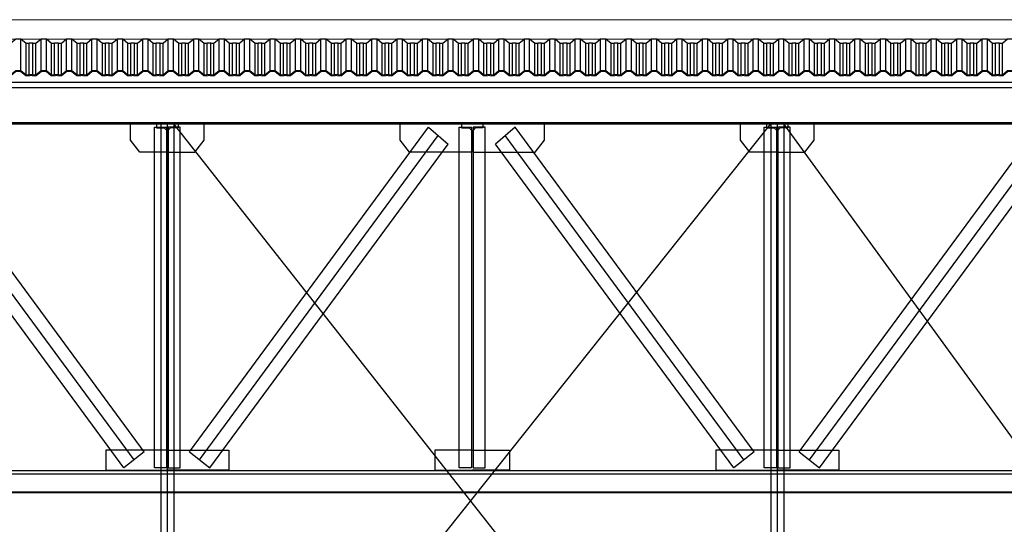
# Model space of a CAD drawing. Units: inches. Extents: x 42674 to 44054, y 8132 to 8322.
# Drawn here: x 43462 to 43469, y 8171 to 8175 of the extents above; entities that cross this region are included whole.
import ezdxf

# ---------------------------------------------------------------- set-up
doc = ezdxf.new("R2010")
doc.units = ezdxf.units.IN
doc.header["$LTSCALE"] = 0.1
doc.header["$MEASUREMENT"] = 0
doc.linetypes.add('CONTINUO', pattern=[0])
for name, color, linetype in [('A-TELHA-1', 1, 'Continuous'), ('G', 3, 'Continuous'), ('LINHA02', 1, 'Continuous'), ('PASSARELA METALICA', 2, 'Continuous')]:
    doc.layers.add(name, color=color, linetype=linetype)
doc.layers.add('A-TELHA-3', color=3, linetype='Continuous', lineweight=0)

msp = doc.modelspace()

# ---------------------------------------------------------------- linework, layer by layer
at = {"layer": 'A-TELHA-1'}
for p, q in [((43461.8032, 8174.7525), (43461.8032, 8174.9947)), ((43461.8432, 8174.7189), (43461.8432, 8174.961)), ((43461.8663, 8174.7214), (43461.8663, 8174.9635)), ((43461.8954, 8174.7214), (43461.8954, 8174.9635)), ((43461.9185, 8174.7189), (43461.9185, 8174.961)), ((43461.9585, 8174.7525), (43461.9585, 8174.9947)), ((43461.9992, 8174.7525), (43461.9992, 8174.9947)), ((43462.0392, 8174.7189), (43462.0392, 8174.961)), ((43462.0623, 8174.7214), (43462.0623, 8174.9635)), ((43462.0914, 8174.7214), (43462.0914, 8174.9635)), ((43462.1145, 8174.7189), (43462.1145, 8174.961)), ((43462.1545, 8174.7525), (43462.1545, 8174.9947)), ((43462.1952, 8174.7525), (43462.1952, 8174.9947)), ((43462.2352, 8174.7189), (43462.2352, 8174.961)), ((43462.2583, 8174.7214), (43462.2583, 8174.9635)), ((43462.2874, 8174.7214), (43462.2874, 8174.9635)), ((43462.3105, 8174.7189), (43462.3105, 8174.961)), ((43462.3505, 8174.7525), (43462.3505, 8174.9947)), ((43462.3912, 8174.7525), (43462.3912, 8174.9947)), ((43462.4312, 8174.7189), (43462.4312, 8174.961)), ((43462.4543, 8174.7214), (43462.4543, 8174.9635)), ((43462.4834, 8174.7214), (43462.4834, 8174.9635)), ((43462.5065, 8174.7189), (43462.5065, 8174.961)), ((43462.5465, 8174.7525), (43462.5465, 8174.9947)), ((43462.5872, 8174.7525), (43462.5872, 8174.9947)), ((43462.6272, 8174.7189), (43462.6272, 8174.961)), ((43462.6503, 8174.7214), (43462.6503, 8174.9635)), ((43462.6794, 8174.7214), (43462.6794, 8174.9635)), ((43462.7025, 8174.7189), (43462.7025, 8174.961)), ((43462.7425, 8174.7525), (43462.7425, 8174.9947)), ((43462.7832, 8174.7525), (43462.7832, 8174.9947)), ((43462.8232, 8174.7189), (43462.8232, 8174.961)), ((43462.8463, 8174.7214), (43462.8463, 8174.9635)), ((43462.8754, 8174.7214), (43462.8754, 8174.9635)), ((43462.8985, 8174.7189), (43462.8985, 8174.961)), ((43462.9385, 8174.7525), (43462.9385, 8174.9947)), ((43462.9792, 8174.7525), (43462.9792, 8174.9947)), ((43463.0192, 8174.7189), (43463.0192, 8174.961)), ((43463.0423, 8174.7214), (43463.0423, 8174.9635)), ((43463.0714, 8174.7214), (43463.0714, 8174.9635)), ((43463.0945, 8174.7189), (43463.0945, 8174.961)), ((43463.1345, 8174.7525), (43463.1345, 8174.9947)), ((43463.1752, 8174.7525), (43463.1752, 8174.9947)), ((43463.2152, 8174.7189), (43463.2152, 8174.961)), ((43463.2383, 8174.7214), (43463.2383, 8174.9635)), ((43463.2674, 8174.7214), (43463.2674, 8174.9635)), ((43463.2905, 8174.7189), (43463.2905, 8174.961)), ((43463.2905, 8174.7189), (43463.2905, 8174.961)), ((43463.3305, 8174.7525), (43463.3305, 8174.9947)), ((43463.3712, 8174.7525), (43463.3712, 8174.9947)), ((43463.4112, 8174.7189), (43463.4112, 8174.961)), ((43463.4343, 8174.7214), (43463.4343, 8174.9635)), ((43463.4634, 8174.7214), (43463.4634, 8174.9635)), ((43463.4865, 8174.7189), (43463.4865, 8174.961)), ((43463.5265, 8174.7525), (43463.5265, 8174.9947)), ((43463.5672, 8174.7525), (43463.5672, 8174.9947)), ((43463.6072, 8174.7189), (43463.6072, 8174.961)), ((43463.6303, 8174.7214), (43463.6303, 8174.9635)), ((43463.6594, 8174.7214), (43463.6594, 8174.9635)), ((43463.6825, 8174.7189), (43463.6825, 8174.961)), ((43463.7225, 8174.7525), (43463.7225, 8174.9947)), ((43463.7632, 8174.7525), (43463.7632, 8174.9947)), ((43463.8032, 8174.7189), (43463.8032, 8174.961)), ((43463.8263, 8174.7214), (43463.8263, 8174.9635)), ((43463.8554, 8174.7214), (43463.8554, 8174.9635)), ((43463.8785, 8174.7189), (43463.8785, 8174.961)), ((43463.8785, 8174.7189), (43463.8785, 8174.961)), ((43463.9185, 8174.7525), (43463.9185, 8174.9947)), ((43463.9592, 8174.7525), (43463.9592, 8174.9947)), ((43463.9992, 8174.7189), (43463.9992, 8174.961)), ((43464.0223, 8174.7214), (43464.0223, 8174.9635)), ((43464.0514, 8174.7214), (43464.0514, 8174.9635)), ((43464.0745, 8174.7189), (43464.0745, 8174.961)), ((43464.1145, 8174.7525), (43464.1145, 8174.9947)), ((43464.1552, 8174.7525), (43464.1552, 8174.9947)), ((43464.1952, 8174.7189), (43464.1952, 8174.961)), ((43464.2183, 8174.7214), (43464.2183, 8174.9635)), ((43464.2474, 8174.7214), (43464.2474, 8174.9635)), ((43464.2705, 8174.7189), (43464.2705, 8174.961)), ((43464.3105, 8174.7525), (43464.3105, 8174.9947)), ((43464.3512, 8174.7525), (43464.3512, 8174.9947)), ((43464.3912, 8174.7189), (43464.3912, 8174.961)), ((43464.4143, 8174.7214), (43464.4143, 8174.9635)), ((43464.4434, 8174.7214), (43464.4434, 8174.9635)), ((43464.4665, 8174.7189), (43464.4665, 8174.961)), ((43464.5065, 8174.7525), (43464.5065, 8174.9947)), ((43464.5472, 8174.7525), (43464.5472, 8174.9947)), ((43464.5872, 8174.7189), (43464.5872, 8174.961)), ((43464.6103, 8174.7214), (43464.6103, 8174.9635)), ((43464.6394, 8174.7214), (43464.6394, 8174.9635)), ((43464.6625, 8174.7189), (43464.6625, 8174.961)), ((43464.7025, 8174.7525), (43464.7025, 8174.9947)), ((43464.7432, 8174.7525), (43464.7432, 8174.9947)), ((43464.7832, 8174.7189), (43464.7832, 8174.961)), ((43464.8063, 8174.7214), (43464.8063, 8174.9635)), ((43464.8354, 8174.7214), (43464.8354, 8174.9635)), ((43464.8585, 8174.7189), (43464.8585, 8174.961)), ((43464.8985, 8174.7525), (43464.8985, 8174.9947)), ((43464.9392, 8174.7525), (43464.9392, 8174.9947)), ((43464.9792, 8174.7189), (43464.9792, 8174.961)), ((43465.0023, 8174.7214), (43465.0023, 8174.9635)), ((43465.0314, 8174.7214), (43465.0314, 8174.9635)), ((43465.0545, 8174.7189), (43465.0545, 8174.961)), ((43465.0945, 8174.7525), (43465.0945, 8174.9947)), ((43465.1352, 8174.7525), (43465.1352, 8174.9947)), ((43465.1752, 8174.7189), (43465.1752, 8174.961)), ((43465.1983, 8174.7214), (43465.1983, 8174.9635)), ((43465.2274, 8174.7214), (43465.2274, 8174.9635)), ((43465.2505, 8174.7189), (43465.2505, 8174.961)), ((43465.2905, 8174.7525), (43465.2905, 8174.9947)), ((43465.3312, 8174.7525), (43465.3312, 8174.9947)), ((43465.3712, 8174.7189), (43465.3712, 8174.961)), ((43465.3943, 8174.7214), (43465.3943, 8174.9635)), ((43465.4234, 8174.7214), (43465.4234, 8174.9635)), ((43465.4465, 8174.7189), (43465.4465, 8174.961)), ((43465.4465, 8174.7189), (43465.4465, 8174.961)), ((43465.4865, 8174.7525), (43465.4865, 8174.9947)), ((43465.5272, 8174.7525), (43465.5272, 8174.9947)), ((43465.5672, 8174.7189), (43465.5672, 8174.961)), ((43465.5903, 8174.7214), (43465.5903, 8174.9635)), ((43465.6194, 8174.7214), (43465.6194, 8174.9635)), ((43465.6425, 8174.7189), (43465.6425, 8174.961)), ((43465.6825, 8174.7525), (43465.6825, 8174.9947)), ((43465.7232, 8174.7525), (43465.7232, 8174.9947)), ((43465.7632, 8174.7189), (43465.7632, 8174.961)), ((43465.7863, 8174.7214), (43465.7863, 8174.9635)), ((43465.8154, 8174.7214), (43465.8154, 8174.9635)), ((43465.8385, 8174.7189), (43465.8385, 8174.961)), ((43465.8385, 8174.7189), (43465.8385, 8174.961)), ((43465.8785, 8174.7525), (43465.8785, 8174.9947)), ((43465.9192, 8174.7525), (43465.9192, 8174.9947)), ((43465.9592, 8174.7189), (43465.9592, 8174.961)), ((43465.9823, 8174.7214), (43465.9823, 8174.9635)), ((43466.0114, 8174.7214), (43466.0114, 8174.9635)), ((43466.0345, 8174.7189), (43466.0345, 8174.961)), ((43466.0745, 8174.7525), (43466.0745, 8174.9947)), ((43466.1152, 8174.7525), (43466.1152, 8174.9947)), ((43466.1552, 8174.7189), (43466.1552, 8174.961)), ((43466.1783, 8174.7214), (43466.1783, 8174.9635)), ((43466.2074, 8174.7214), (43466.2074, 8174.9635)), ((43466.2074, 8174.7214), (43466.2074, 8174.9635)), ((43466.2305, 8174.7189), (43466.2305, 8174.961)), ((43466.2305, 8174.7189), (43466.2305, 8174.961)), ((43466.2305, 8174.7189), (43466.2305, 8174.961)), ((43466.2705, 8174.7525), (43466.2705, 8174.9947)), ((43466.2705, 8174.7525), (43466.2705, 8174.9947)), ((43466.3112, 8174.7525), (43466.3112, 8174.9947)), ((43466.3112, 8174.7525), (43466.3112, 8174.9947)), ((43466.3512, 8174.7189), (43466.3512, 8174.961)), ((43466.3743, 8174.7214), (43466.3743, 8174.9635)), ((43466.4034, 8174.7214), (43466.4034, 8174.9635)), ((43466.4265, 8174.7189), (43466.4265, 8174.961)), ((43466.4265, 8174.7189), (43466.4265, 8174.961)), ((43466.4665, 8174.7525), (43466.4665, 8174.9947)), ((43466.5072, 8174.7525), (43466.5072, 8174.9947)), ((43466.5472, 8174.7189), (43466.5472, 8174.961)), ((43466.5703, 8174.7214), (43466.5703, 8174.961)), ((43466.5994, 8174.7214), (43466.5994, 8174.9635)), ((43466.6225, 8174.7189), (43466.6225, 8174.961)), ((43466.6625, 8174.7525), (43466.6625, 8174.9947)), ((43466.7032, 8174.7525), (43466.7032, 8174.9947)), ((43466.7432, 8174.7189), (43466.7432, 8174.961)), ((43466.7663, 8174.7214), (43466.7663, 8174.9635)), ((43466.7954, 8174.7214), (43466.7954, 8174.9635)), ((43466.8185, 8174.7189), (43466.8185, 8174.961)), ((43466.8585, 8174.7525), (43466.8585, 8174.9947)), ((43466.8992, 8174.7525), (43466.8992, 8174.9947)), ((43466.9392, 8174.7189), (43466.9392, 8174.961)), ((43466.9623, 8174.7214), (43466.9623, 8174.9635)), ((43466.9914, 8174.7214), (43466.9914, 8174.9635)), ((43467.0145, 8174.7189), (43467.0145, 8174.961)), ((43467.0545, 8174.7525), (43467.0545, 8174.9947)), ((43467.0952, 8174.7525), (43467.0952, 8174.9947)), ((43467.1352, 8174.7189), (43467.1352, 8174.961)), ((43467.1583, 8174.7214), (43467.1583, 8174.9635)), ((43467.1874, 8174.7214), (43467.1874, 8174.9635)), ((43467.2105, 8174.7189), (43467.2105, 8174.961)), ((43467.2505, 8174.7525), (43467.2505, 8174.9947)), ((43467.2912, 8174.7525), (43467.2912, 8174.9947)), ((43467.3312, 8174.7189), (43467.3312, 8174.961)), ((43467.3543, 8174.7214), (43467.3543, 8174.9635)), ((43467.3834, 8174.7214), (43467.3834, 8174.9635)), ((43467.4065, 8174.7189), (43467.4065, 8174.961)), ((43467.4465, 8174.7525), (43467.4465, 8174.9947)), ((43467.4872, 8174.7525), (43467.4872, 8174.9947)), ((43467.5272, 8174.7189), (43467.5272, 8174.961)), ((43467.5503, 8174.7214), (43467.5503, 8174.9635)), ((43467.5794, 8174.7214), (43467.5794, 8174.9635)), ((43467.6025, 8174.7189), (43467.6025, 8174.961)), ((43467.6425, 8174.7525), (43467.6425, 8174.9947)), ((43467.6832, 8174.7525), (43467.6832, 8174.9947)), ((43467.7232, 8174.7189), (43467.7232, 8174.961)), ((43467.7463, 8174.7214), (43467.7463, 8174.9635)), ((43467.7754, 8174.7214), (43467.7754, 8174.9635)), ((43467.7985, 8174.7189), (43467.7985, 8174.961)), ((43467.8385, 8174.7525), (43467.8385, 8174.9947)), ((43467.8792, 8174.7525), (43467.8792, 8174.9947)), ((43467.9192, 8174.7189), (43467.9192, 8174.961)), ((43467.9423, 8174.7214), (43467.9423, 8174.9635)), ((43467.9714, 8174.7214), (43467.9714, 8174.9635)), ((43467.9945, 8174.7189), (43467.9945, 8174.961)), ((43467.9945, 8174.7189), (43467.9945, 8174.961)), ((43468.0345, 8174.7525), (43468.0345, 8174.9947)), ((43468.0752, 8174.7525), (43468.0752, 8174.9947)), ((43468.1152, 8174.7189), (43468.1152, 8174.961)), ((43468.1383, 8174.7214), (43468.1383, 8174.9635)), ((43468.1674, 8174.7214), (43468.1674, 8174.9635)), ((43468.1905, 8174.7189), (43468.1905, 8174.961)), ((43468.2305, 8174.7525), (43468.2305, 8174.9947)), ((43468.2712, 8174.7525), (43468.2712, 8174.9947)), ((43468.3112, 8174.7189), (43468.3112, 8174.961)), ((43468.3343, 8174.7214), (43468.3343, 8174.9635)), ((43468.3634, 8174.7214), (43468.3634, 8174.9635)), ((43468.3865, 8174.7189), (43468.3865, 8174.961)), ((43468.4265, 8174.7525), (43468.4265, 8174.9947)), ((43468.4672, 8174.7525), (43468.4672, 8174.9947)), ((43468.5072, 8174.7189), (43468.5072, 8174.961)), ((43468.5303, 8174.7214), (43468.5303, 8174.9635)), ((43468.5594, 8174.7214), (43468.5594, 8174.9635)), ((43468.5825, 8174.7189), (43468.5825, 8174.961)), ((43468.5825, 8174.7189), (43468.5825, 8174.961)), ((43468.6225, 8174.7525), (43468.6225, 8174.9947)), ((43468.6632, 8174.7525), (43468.6632, 8174.9947)), ((43468.7032, 8174.7189), (43468.7032, 8174.961)), ((43468.7263, 8174.7214), (43468.7263, 8174.9635)), ((43468.7554, 8174.7214), (43468.7554, 8174.9635)), ((43468.7785, 8174.7189), (43468.7785, 8174.961)), ((43468.8185, 8174.7525), (43468.8185, 8174.9947)), ((43468.8592, 8174.7525), (43468.8592, 8174.9947)), ((43468.8992, 8174.7189), (43468.8992, 8174.961)), ((43468.9223, 8174.7214), (43468.9223, 8174.9635)), ((43468.9514, 8174.7214), (43468.9514, 8174.9635)), ((43468.9745, 8174.7189), (43468.9745, 8174.961)), ((43469.0145, 8174.7525), (43469.0145, 8174.9947)), ((43469.0552, 8174.7525), (43469.0552, 8174.9947)), ((43469.0952, 8174.7189), (43469.0952, 8174.961)), ((43469.1183, 8174.7214), (43469.1183, 8174.9635)), ((43469.1474, 8174.7214), (43469.1474, 8174.9635)), ((43469.1705, 8174.7189), (43469.1705, 8174.961)), ((43469.2105, 8174.7525), (43469.2105, 8174.9947)), ((43469.2512, 8174.7525), (43469.2512, 8174.9947)), ((43469.2912, 8174.7189), (43469.2912, 8174.961)), ((43469.3143, 8174.7214), (43469.3143, 8174.9635)), ((43469.3434, 8174.7214), (43469.3434, 8174.9635)), ((43469.3665, 8174.7189), (43469.3665, 8174.961))]:
    msp.add_line(p, q, dxfattribs=at)
for points in [[(43461.9185, 8174.961), (43461.8954, 8174.961), (43461.8954, 8174.9635), (43461.8663, 8174.9635), (43461.8663, 8174.961), (43461.8432, 8174.961), (43461.8032, 8174.9947), (43461.7625, 8174.9947), (43461.7225, 8174.961)], [(43462.1145, 8174.961), (43462.0914, 8174.961), (43462.0914, 8174.9635), (43462.0623, 8174.9635), (43462.0623, 8174.961), (43462.0392, 8174.961), (43461.9992, 8174.9947), (43461.9585, 8174.9947), (43461.9185, 8174.961)], [(43462.3105, 8174.961), (43462.2874, 8174.961), (43462.2874, 8174.9635), (43462.2583, 8174.9635), (43462.2583, 8174.961), (43462.2352, 8174.961), (43462.1952, 8174.9947), (43462.1545, 8174.9947), (43462.1145, 8174.961)], [(43462.5065, 8174.961), (43462.4834, 8174.961), (43462.4834, 8174.9635), (43462.4543, 8174.9635), (43462.4543, 8174.961), (43462.4312, 8174.961), (43462.3912, 8174.9947), (43462.3505, 8174.9947), (43462.3105, 8174.961)], [(43462.7025, 8174.961), (43462.6794, 8174.961), (43462.6794, 8174.9635), (43462.6503, 8174.9635), (43462.6503, 8174.961), (43462.6272, 8174.961), (43462.5872, 8174.9947), (43462.5465, 8174.9947), (43462.5065, 8174.961)], [(43462.8985, 8174.961), (43462.8754, 8174.961), (43462.8754, 8174.9635), (43462.8463, 8174.9635), (43462.8463, 8174.961), (43462.8232, 8174.961), (43462.7832, 8174.9947), (43462.7425, 8174.9947), (43462.7025, 8174.961)], [(43463.0584, 8174.9635), (43463.0423, 8174.9635), (43463.0423, 8174.961), (43463.0192, 8174.961), (43462.9792, 8174.9947), (43462.9385, 8174.9947), (43462.8985, 8174.961)], [(43463.0945, 8174.961), (43463.0714, 8174.961), (43463.0714, 8174.9635), (43463.0423, 8174.9635), (43463.0423, 8174.961), (43463.0192, 8174.961), (43462.9792, 8174.9947), (43462.9385, 8174.9947), (43462.8985, 8174.961)], [(43463.2674, 8174.9635), (43463.2383, 8174.9635), (43463.2383, 8174.961), (43463.2152, 8174.961), (43463.1752, 8174.9947), (43463.1345, 8174.9947), (43463.0945, 8174.961)], [(43463.2905, 8174.961), (43463.2674, 8174.961), (43463.2674, 8174.9635), (43463.2383, 8174.9635), (43463.2383, 8174.961), (43463.2152, 8174.961), (43463.1752, 8174.9947), (43463.1345, 8174.9947), (43463.0945, 8174.961)], [(43463.4865, 8174.961), (43463.4634, 8174.961), (43463.4634, 8174.9635), (43463.4343, 8174.9635), (43463.4343, 8174.961), (43463.4112, 8174.961), (43463.3712, 8174.9947), (43463.3305, 8174.9947), (43463.2905, 8174.961)], [(43463.6825, 8174.961), (43463.6594, 8174.961), (43463.6594, 8174.9635), (43463.6303, 8174.9635), (43463.6303, 8174.961), (43463.6072, 8174.961), (43463.5672, 8174.9947), (43463.5265, 8174.9947), (43463.4865, 8174.961)], [(43463.8785, 8174.961), (43463.8554, 8174.961), (43463.8554, 8174.9635), (43463.8263, 8174.9635), (43463.8263, 8174.961), (43463.8032, 8174.961), (43463.7632, 8174.9947), (43463.7225, 8174.9947), (43463.6825, 8174.961)], [(43464.0745, 8174.961), (43464.0514, 8174.961), (43464.0514, 8174.9635), (43464.0223, 8174.9635), (43464.0223, 8174.961), (43463.9992, 8174.961), (43463.9592, 8174.9947), (43463.9185, 8174.9947), (43463.8785, 8174.961)], [(43464.2705, 8174.961), (43464.2474, 8174.961), (43464.2474, 8174.9635), (43464.2183, 8174.9635), (43464.2183, 8174.961), (43464.1952, 8174.961), (43464.1552, 8174.9947), (43464.1145, 8174.9947), (43464.0745, 8174.961)], [(43464.4665, 8174.961), (43464.4434, 8174.961), (43464.4434, 8174.9635), (43464.4143, 8174.9635), (43464.4143, 8174.961), (43464.3912, 8174.961), (43464.3512, 8174.9947), (43464.3105, 8174.9947), (43464.2705, 8174.961)], [(43464.6625, 8174.961), (43464.6394, 8174.961), (43464.6394, 8174.9635), (43464.6103, 8174.9635), (43464.6103, 8174.961), (43464.5872, 8174.961), (43464.5472, 8174.9947), (43464.5065, 8174.9947), (43464.4665, 8174.961)], [(43464.8585, 8174.961), (43464.8354, 8174.961), (43464.8354, 8174.9635), (43464.8063, 8174.9635), (43464.8063, 8174.961), (43464.7832, 8174.961), (43464.7432, 8174.9947), (43464.7025, 8174.9947), (43464.6625, 8174.961)], [(43465.0545, 8174.961), (43465.0314, 8174.961), (43465.0314, 8174.9635), (43465.0023, 8174.9635), (43465.0023, 8174.961), (43464.9792, 8174.961), (43464.9392, 8174.9947), (43464.8985, 8174.9947), (43464.8585, 8174.961)], [(43465.2144, 8174.9635), (43465.1983, 8174.9635), (43465.1983, 8174.961), (43465.1752, 8174.961), (43465.1352, 8174.9947), (43465.0945, 8174.9947), (43465.0545, 8174.961)], [(43465.2505, 8174.961), (43465.2274, 8174.961), (43465.2274, 8174.9635), (43465.1983, 8174.9635), (43465.1983, 8174.961), (43465.1752, 8174.961), (43465.1352, 8174.9947), (43465.0945, 8174.9947), (43465.0545, 8174.961)], [(43465.4234, 8174.9635), (43465.3943, 8174.9635), (43465.3943, 8174.961), (43465.3712, 8174.961), (43465.3312, 8174.9947), (43465.2905, 8174.9947), (43465.2505, 8174.961)], [(43465.4465, 8174.961), (43465.4234, 8174.961), (43465.4234, 8174.9635), (43465.3943, 8174.9635), (43465.3943, 8174.961), (43465.3712, 8174.961), (43465.3312, 8174.9947), (43465.2905, 8174.9947), (43465.2505, 8174.961)], [(43465.6064, 8174.9635), (43465.5903, 8174.9635), (43465.5903, 8174.961), (43465.5672, 8174.961), (43465.5272, 8174.9947), (43465.4865, 8174.9947), (43465.4465, 8174.961)], [(43465.6425, 8174.961), (43465.6194, 8174.961), (43465.6194, 8174.9635), (43465.5903, 8174.9635), (43465.5903, 8174.961), (43465.5672, 8174.961), (43465.5272, 8174.9947), (43465.4865, 8174.9947), (43465.4465, 8174.961)], [(43465.8154, 8174.9635), (43465.7863, 8174.9635), (43465.7863, 8174.961), (43465.7632, 8174.961), (43465.7232, 8174.9947), (43465.6825, 8174.9947), (43465.6425, 8174.961)], [(43465.8385, 8174.961), (43465.8154, 8174.961), (43465.8154, 8174.9635), (43465.7863, 8174.9635), (43465.7863, 8174.961), (43465.7632, 8174.961), (43465.7232, 8174.9947), (43465.6825, 8174.9947), (43465.6425, 8174.961)], [(43465.9984, 8174.9635), (43465.9823, 8174.9635), (43465.9823, 8174.961), (43465.9592, 8174.961), (43465.9192, 8174.9947), (43465.8785, 8174.9947), (43465.8385, 8174.961)], [(43466.0345, 8174.961), (43466.0114, 8174.961), (43466.0114, 8174.9635), (43465.9823, 8174.9635), (43465.9823, 8174.961), (43465.9592, 8174.961), (43465.9192, 8174.9947), (43465.8785, 8174.9947), (43465.8385, 8174.961)], [(43466.2074, 8174.9635), (43466.1783, 8174.9635), (43466.1783, 8174.961), (43466.1552, 8174.961), (43466.1152, 8174.9947), (43466.0745, 8174.9947), (43466.0345, 8174.961)], [(43466.2305, 8174.961), (43466.2074, 8174.961), (43466.2074, 8174.9635), (43466.1783, 8174.9635), (43466.1783, 8174.961), (43466.1552, 8174.961), (43466.1152, 8174.9947), (43466.0745, 8174.9947), (43466.0345, 8174.961)], [(43466.4265, 8174.961), (43466.4034, 8174.961), (43466.4034, 8174.9635), (43466.3743, 8174.9635), (43466.3743, 8174.961), (43466.3512, 8174.961), (43466.3112, 8174.9947), (43466.2705, 8174.9947), (43466.2305, 8174.961)], [(43466.4265, 8174.961), (43466.4034, 8174.961), (43466.4034, 8174.9635), (43466.3743, 8174.9635), (43466.3743, 8174.961), (43466.3512, 8174.961), (43466.3112, 8174.9947), (43466.2705, 8174.9947), (43466.2305, 8174.961)], [(43466.6225, 8174.961), (43466.5994, 8174.961), (43466.5994, 8174.9635), (43466.5703, 8174.9635), (43466.5703, 8174.961), (43466.5472, 8174.961), (43466.5072, 8174.9947), (43466.4665, 8174.9947), (43466.4265, 8174.961)], [(43466.8185, 8174.961), (43466.7954, 8174.961), (43466.7954, 8174.9635), (43466.7663, 8174.9635), (43466.7663, 8174.961), (43466.7432, 8174.961), (43466.7032, 8174.9947), (43466.6625, 8174.9947), (43466.6225, 8174.961)], [(43467.0145, 8174.961), (43466.9914, 8174.961), (43466.9914, 8174.9635), (43466.9623, 8174.9635), (43466.9623, 8174.961), (43466.9392, 8174.961), (43466.8992, 8174.9947), (43466.8585, 8174.9947), (43466.8185, 8174.961)], [(43467.2105, 8174.961), (43467.1874, 8174.961), (43467.1874, 8174.9635), (43467.1583, 8174.9635), (43467.1583, 8174.961), (43467.1352, 8174.961), (43467.0952, 8174.9947), (43467.0545, 8174.9947), (43467.0145, 8174.961)], [(43467.4065, 8174.961), (43467.3834, 8174.961), (43467.3834, 8174.9635), (43467.3543, 8174.9635), (43467.3543, 8174.961), (43467.3312, 8174.961), (43467.2912, 8174.9947), (43467.2505, 8174.9947), (43467.2105, 8174.961)], [(43467.6025, 8174.961), (43467.5794, 8174.961), (43467.5794, 8174.9635), (43467.5503, 8174.9635), (43467.5503, 8174.961), (43467.5272, 8174.961), (43467.4872, 8174.9947), (43467.4465, 8174.9947), (43467.4065, 8174.961)], [(43467.7624, 8174.9635), (43467.7463, 8174.9635), (43467.7463, 8174.961), (43467.7232, 8174.961), (43467.6832, 8174.9947), (43467.6425, 8174.9947), (43467.6025, 8174.961)], [(43467.7985, 8174.961), (43467.7754, 8174.961), (43467.7754, 8174.9635), (43467.7463, 8174.9635), (43467.7463, 8174.961), (43467.7232, 8174.961), (43467.6832, 8174.9947), (43467.6425, 8174.9947), (43467.6025, 8174.961)], [(43467.9714, 8174.9635), (43467.9423, 8174.9635), (43467.9423, 8174.961), (43467.9192, 8174.961), (43467.8792, 8174.9947), (43467.8385, 8174.9947), (43467.7985, 8174.961)], [(43467.9945, 8174.961), (43467.9714, 8174.961), (43467.9714, 8174.9635), (43467.9423, 8174.9635), (43467.9423, 8174.961), (43467.9192, 8174.961), (43467.8792, 8174.9947), (43467.8385, 8174.9947), (43467.7985, 8174.961)], [(43468.1905, 8174.961), (43468.1674, 8174.961), (43468.1674, 8174.9635), (43468.1383, 8174.9635), (43468.1383, 8174.961), (43468.1152, 8174.961), (43468.0752, 8174.9947), (43468.0345, 8174.9947), (43467.9945, 8174.961)], [(43468.3865, 8174.961), (43468.3634, 8174.961), (43468.3634, 8174.9635), (43468.3343, 8174.9635), (43468.3343, 8174.961), (43468.3112, 8174.961), (43468.2712, 8174.9947), (43468.2305, 8174.9947), (43468.1905, 8174.961)], [(43468.5825, 8174.961), (43468.5594, 8174.961), (43468.5594, 8174.9635), (43468.5303, 8174.9635), (43468.5303, 8174.961), (43468.5072, 8174.961), (43468.4672, 8174.9947), (43468.4265, 8174.9947), (43468.3865, 8174.961)], [(43468.7785, 8174.961), (43468.7554, 8174.961), (43468.7554, 8174.9635), (43468.7263, 8174.9635), (43468.7263, 8174.961), (43468.7032, 8174.961), (43468.6632, 8174.9947), (43468.6225, 8174.9947), (43468.5825, 8174.961)], [(43468.9745, 8174.961), (43468.9514, 8174.961), (43468.9514, 8174.9635), (43468.9223, 8174.9635), (43468.9223, 8174.961), (43468.8992, 8174.961), (43468.8592, 8174.9947), (43468.8185, 8174.9947), (43468.7785, 8174.961)], [(43469.1705, 8174.961), (43469.1474, 8174.961), (43469.1474, 8174.9635), (43469.1183, 8174.9635), (43469.1183, 8174.961), (43469.0952, 8174.961), (43469.0552, 8174.9947), (43469.0145, 8174.9947), (43468.9745, 8174.961)], [(43469.3665, 8174.961), (43469.3434, 8174.961), (43469.3434, 8174.9635), (43469.3143, 8174.9635), (43469.3143, 8174.961), (43469.2912, 8174.961), (43469.2512, 8174.9947), (43469.2105, 8174.9947), (43469.1705, 8174.961)], [(43469.5625, 8174.961), (43469.5394, 8174.961), (43469.5394, 8174.9635), (43469.5103, 8174.9635), (43469.5103, 8174.961), (43469.4872, 8174.961), (43469.4472, 8174.9947), (43469.4065, 8174.9947), (43469.3665, 8174.961)]]:
    msp.add_lwpolyline(points, dxfattribs=at)
at = {"layer": 'A-TELHA-3', "linetype": 'CONTINUO'}
for p, q in [((43476.9986, 8175.1447), (43397.8616, 8175.1447)), ((43476.9615, 8174.9947), (43397.9007, 8174.9947))]:
    msp.add_line(p, q, dxfattribs=at)
at = {"layer": 'A-TELHA-3'}
for points in [[(43461.9185, 8174.7189), (43461.8954, 8174.7189), (43461.8954, 8174.7214), (43461.8663, 8174.7214), (43461.8663, 8174.7189), (43461.8432, 8174.7189), (43461.8032, 8174.7525), (43461.7625, 8174.7525), (43461.7225, 8174.7189)], [(43461.9208, 8174.7123), (43461.8888, 8174.7123), (43461.8888, 8174.7148), (43461.8728, 8174.7148), (43461.8728, 8174.7123), (43461.8408, 8174.7123), (43461.8008, 8174.746), (43461.7648, 8174.746), (43461.7248, 8174.7123)], [(43462.1145, 8174.7189), (43462.0914, 8174.7189), (43462.0914, 8174.7214), (43462.0623, 8174.7214), (43462.0623, 8174.7189), (43462.0392, 8174.7189), (43461.9992, 8174.7525), (43461.9585, 8174.7525), (43461.9185, 8174.7189)], [(43462.1168, 8174.7123), (43462.0848, 8174.7123), (43462.0848, 8174.7148), (43462.0688, 8174.7148), (43462.0688, 8174.7123), (43462.0368, 8174.7123), (43461.9968, 8174.746), (43461.9608, 8174.746), (43461.9208, 8174.7123)], [(43462.3105, 8174.7189), (43462.2874, 8174.7189), (43462.2874, 8174.7214), (43462.2583, 8174.7214), (43462.2583, 8174.7189), (43462.2352, 8174.7189), (43462.1952, 8174.7525), (43462.1545, 8174.7525), (43462.1145, 8174.7189)], [(43462.3128, 8174.7123), (43462.2808, 8174.7123), (43462.2808, 8174.7148), (43462.2648, 8174.7148), (43462.2648, 8174.7123), (43462.2328, 8174.7123), (43462.1928, 8174.746), (43462.1568, 8174.746), (43462.1168, 8174.7123)], [(43462.5065, 8174.7189), (43462.4834, 8174.7189), (43462.4834, 8174.7214), (43462.4543, 8174.7214), (43462.4543, 8174.7189), (43462.4312, 8174.7189), (43462.3912, 8174.7525), (43462.3505, 8174.7525), (43462.3105, 8174.7189)], [(43462.5088, 8174.7123), (43462.4768, 8174.7123), (43462.4768, 8174.7148), (43462.4608, 8174.7148), (43462.4608, 8174.7123), (43462.4288, 8174.7123), (43462.3888, 8174.746), (43462.3528, 8174.746), (43462.3128, 8174.7123)], [(43462.7025, 8174.7189), (43462.6794, 8174.7189), (43462.6794, 8174.7214), (43462.6503, 8174.7214), (43462.6503, 8174.7189), (43462.6272, 8174.7189), (43462.5872, 8174.7525), (43462.5465, 8174.7525), (43462.5065, 8174.7189)], [(43462.7048, 8174.7123), (43462.6728, 8174.7123), (43462.6728, 8174.7148), (43462.6568, 8174.7148), (43462.6568, 8174.7123), (43462.6248, 8174.7123), (43462.5848, 8174.746), (43462.5488, 8174.746), (43462.5088, 8174.7123)], [(43462.8985, 8174.7189), (43462.8754, 8174.7189), (43462.8754, 8174.7214), (43462.8463, 8174.7214), (43462.8463, 8174.7189), (43462.8232, 8174.7189), (43462.7832, 8174.7525), (43462.7425, 8174.7525), (43462.7025, 8174.7189)], [(43462.9008, 8174.7123), (43462.8688, 8174.7123), (43462.8688, 8174.7148), (43462.8528, 8174.7148), (43462.8528, 8174.7123), (43462.8208, 8174.7123), (43462.7808, 8174.746), (43462.7448, 8174.746), (43462.7048, 8174.7123)], [(43463.0584, 8174.7214), (43463.0423, 8174.7214), (43463.0423, 8174.7189), (43463.0192, 8174.7189), (43462.9792, 8174.7525), (43462.9385, 8174.7525), (43462.8985, 8174.7189)], [(43463.0945, 8174.7189), (43463.0714, 8174.7189), (43463.0714, 8174.7214), (43463.0423, 8174.7214), (43463.0423, 8174.7189), (43463.0192, 8174.7189), (43462.9792, 8174.7525), (43462.9385, 8174.7525), (43462.8985, 8174.7189)], [(43463.0584, 8174.7148), (43463.0488, 8174.7148), (43463.0488, 8174.7123), (43463.0168, 8174.7123), (43462.9768, 8174.746), (43462.9408, 8174.746), (43462.9008, 8174.7123)], [(43463.0968, 8174.7123), (43463.0648, 8174.7123), (43463.0648, 8174.7148), (43463.0488, 8174.7148), (43463.0488, 8174.7123), (43463.0168, 8174.7123), (43462.9768, 8174.746), (43462.9408, 8174.746), (43462.9008, 8174.7123)], [(43463.2905, 8174.7189), (43463.2674, 8174.7189), (43463.2674, 8174.7214), (43463.2383, 8174.7214), (43463.2383, 8174.7189), (43463.2152, 8174.7189), (43463.1752, 8174.7525), (43463.1345, 8174.7525), (43463.0945, 8174.7189)], [(43463.2928, 8174.7123), (43463.2608, 8174.7123), (43463.2608, 8174.7148), (43463.2448, 8174.7148), (43463.2448, 8174.7123), (43463.2128, 8174.7123), (43463.1728, 8174.746), (43463.1368, 8174.746), (43463.0968, 8174.7123)], [(43463.4865, 8174.7189), (43463.4634, 8174.7189), (43463.4634, 8174.7214), (43463.4343, 8174.7214), (43463.4343, 8174.7189), (43463.4112, 8174.7189), (43463.3712, 8174.7525), (43463.3305, 8174.7525), (43463.2905, 8174.7189)], [(43463.4888, 8174.7123), (43463.4568, 8174.7123), (43463.4568, 8174.7148), (43463.4408, 8174.7148), (43463.4408, 8174.7123), (43463.4088, 8174.7123), (43463.3688, 8174.746), (43463.3328, 8174.746), (43463.2928, 8174.7123)], [(43463.6825, 8174.7189), (43463.6594, 8174.7189), (43463.6594, 8174.7214), (43463.6303, 8174.7214), (43463.6303, 8174.7189), (43463.6072, 8174.7189), (43463.5672, 8174.7525), (43463.5265, 8174.7525), (43463.4865, 8174.7189)], [(43463.6848, 8174.7123), (43463.6528, 8174.7123), (43463.6528, 8174.7148), (43463.6368, 8174.7148), (43463.6368, 8174.7123), (43463.6048, 8174.7123), (43463.5648, 8174.746), (43463.5288, 8174.746), (43463.4888, 8174.7123)], [(43463.8785, 8174.7189), (43463.8554, 8174.7189), (43463.8554, 8174.7214), (43463.8263, 8174.7214), (43463.8263, 8174.7189), (43463.8032, 8174.7189), (43463.7632, 8174.7525), (43463.7225, 8174.7525), (43463.6825, 8174.7189)], [(43463.8808, 8174.7123), (43463.8488, 8174.7123), (43463.8488, 8174.7148), (43463.8328, 8174.7148), (43463.8328, 8174.7123), (43463.8008, 8174.7123), (43463.7608, 8174.746), (43463.7248, 8174.746), (43463.6848, 8174.7123)], [(43464.0745, 8174.7189), (43464.0514, 8174.7189), (43464.0514, 8174.7214), (43464.0223, 8174.7214), (43464.0223, 8174.7189), (43463.9992, 8174.7189), (43463.9592, 8174.7525), (43463.9185, 8174.7525), (43463.8785, 8174.7189)], [(43464.0768, 8174.7123), (43464.0448, 8174.7123), (43464.0448, 8174.7148), (43464.0288, 8174.7148), (43464.0288, 8174.7123), (43463.9968, 8174.7123), (43463.9568, 8174.746), (43463.9208, 8174.746), (43463.8808, 8174.7123)], [(43464.2705, 8174.7189), (43464.2474, 8174.7189), (43464.2474, 8174.7214), (43464.2183, 8174.7214), (43464.2183, 8174.7189), (43464.1952, 8174.7189), (43464.1552, 8174.7525), (43464.1145, 8174.7525), (43464.0745, 8174.7189)], [(43464.2728, 8174.7123), (43464.2408, 8174.7123), (43464.2408, 8174.7148), (43464.2248, 8174.7148), (43464.2248, 8174.7123), (43464.1928, 8174.7123), (43464.1528, 8174.746), (43464.1168, 8174.746), (43464.0768, 8174.7123)], [(43464.4665, 8174.7189), (43464.4434, 8174.7189), (43464.4434, 8174.7214), (43464.4143, 8174.7214), (43464.4143, 8174.7189), (43464.3912, 8174.7189), (43464.3512, 8174.7525), (43464.3105, 8174.7525), (43464.2705, 8174.7189)], [(43464.4688, 8174.7123), (43464.4368, 8174.7123), (43464.4368, 8174.7148), (43464.4208, 8174.7148), (43464.4208, 8174.7123), (43464.3888, 8174.7123), (43464.3488, 8174.746), (43464.3128, 8174.746), (43464.2728, 8174.7123)], [(43464.6625, 8174.7189), (43464.6394, 8174.7189), (43464.6394, 8174.7214), (43464.6103, 8174.7214), (43464.6103, 8174.7189), (43464.5872, 8174.7189), (43464.5472, 8174.7525), (43464.5065, 8174.7525), (43464.4665, 8174.7189)], [(43464.6648, 8174.7123), (43464.6328, 8174.7123), (43464.6328, 8174.7148), (43464.6168, 8174.7148), (43464.6168, 8174.7123), (43464.5848, 8174.7123), (43464.5448, 8174.746), (43464.5088, 8174.746), (43464.4688, 8174.7123)], [(43464.8585, 8174.7189), (43464.8354, 8174.7189), (43464.8354, 8174.7214), (43464.8063, 8174.7214), (43464.8063, 8174.7189), (43464.7832, 8174.7189), (43464.7432, 8174.7525), (43464.7025, 8174.7525), (43464.6625, 8174.7189)], [(43464.8608, 8174.7123), (43464.8288, 8174.7123), (43464.8288, 8174.7148), (43464.8128, 8174.7148), (43464.8128, 8174.7123), (43464.7808, 8174.7123), (43464.7408, 8174.746), (43464.7048, 8174.746), (43464.6648, 8174.7123)], [(43465.0545, 8174.7189), (43465.0314, 8174.7189), (43465.0314, 8174.7214), (43465.0023, 8174.7214), (43465.0023, 8174.7189), (43464.9792, 8174.7189), (43464.9392, 8174.7525), (43464.8985, 8174.7525), (43464.8585, 8174.7189)], [(43465.0568, 8174.7123), (43465.0248, 8174.7123), (43465.0248, 8174.7148), (43465.0088, 8174.7148), (43465.0088, 8174.7123), (43464.9768, 8174.7123), (43464.9368, 8174.746), (43464.9008, 8174.746), (43464.8608, 8174.7123)], [(43465.2144, 8174.7214), (43465.1983, 8174.7214), (43465.1983, 8174.7189), (43465.1752, 8174.7189), (43465.1352, 8174.7525), (43465.0945, 8174.7525), (43465.0545, 8174.7189)], [(43465.2505, 8174.7189), (43465.2274, 8174.7189), (43465.2274, 8174.7214), (43465.1983, 8174.7214), (43465.1983, 8174.7189), (43465.1752, 8174.7189), (43465.1352, 8174.7525), (43465.0945, 8174.7525), (43465.0545, 8174.7189)], [(43465.2144, 8174.7148), (43465.2048, 8174.7148), (43465.2048, 8174.7123), (43465.1728, 8174.7123), (43465.1328, 8174.746), (43465.0968, 8174.746), (43465.0568, 8174.7123)], [(43465.2528, 8174.7123), (43465.2208, 8174.7123), (43465.2208, 8174.7148), (43465.2048, 8174.7148), (43465.2048, 8174.7123), (43465.1728, 8174.7123), (43465.1328, 8174.746), (43465.0968, 8174.746), (43465.0568, 8174.7123)], [(43465.4465, 8174.7189), (43465.4234, 8174.7189), (43465.4234, 8174.7214), (43465.3943, 8174.7214), (43465.3943, 8174.7189), (43465.3712, 8174.7189), (43465.3312, 8174.7525), (43465.2905, 8174.7525), (43465.2505, 8174.7189)], [(43465.4488, 8174.7123), (43465.4168, 8174.7123), (43465.4168, 8174.7148), (43465.4008, 8174.7148), (43465.4008, 8174.7123), (43465.3688, 8174.7123), (43465.3288, 8174.746), (43465.2928, 8174.746), (43465.2528, 8174.7123)], [(43465.6064, 8174.7214), (43465.5903, 8174.7214), (43465.5903, 8174.7189), (43465.5672, 8174.7189), (43465.5272, 8174.7525), (43465.4865, 8174.7525), (43465.4465, 8174.7189)], [(43465.6425, 8174.7189), (43465.6194, 8174.7189), (43465.6194, 8174.7214), (43465.5903, 8174.7214), (43465.5903, 8174.7189), (43465.5672, 8174.7189), (43465.5272, 8174.7525), (43465.4865, 8174.7525), (43465.4465, 8174.7189)], [(43465.6064, 8174.7148), (43465.5968, 8174.7148), (43465.5968, 8174.7123), (43465.5648, 8174.7123), (43465.5248, 8174.746), (43465.4888, 8174.746), (43465.4488, 8174.7123)], [(43465.6448, 8174.7123), (43465.6128, 8174.7123), (43465.6128, 8174.7148), (43465.5968, 8174.7148), (43465.5968, 8174.7123), (43465.5648, 8174.7123), (43465.5248, 8174.746), (43465.4888, 8174.746), (43465.4488, 8174.7123)], [(43465.8385, 8174.7189), (43465.8154, 8174.7189), (43465.8154, 8174.7214), (43465.7863, 8174.7214), (43465.7863, 8174.7189), (43465.7632, 8174.7189), (43465.7232, 8174.7525), (43465.6825, 8174.7525), (43465.6425, 8174.7189)], [(43465.8408, 8174.7123), (43465.8088, 8174.7123), (43465.8088, 8174.7148), (43465.7928, 8174.7148), (43465.7928, 8174.7123), (43465.7608, 8174.7123), (43465.7208, 8174.746), (43465.6848, 8174.746), (43465.6448, 8174.7123)], [(43465.9984, 8174.7214), (43465.9823, 8174.7214), (43465.9823, 8174.7189), (43465.9592, 8174.7189), (43465.9192, 8174.7525), (43465.8785, 8174.7525), (43465.8385, 8174.7189)], [(43466.0345, 8174.7189), (43466.0114, 8174.7189), (43466.0114, 8174.7214), (43465.9823, 8174.7214), (43465.9823, 8174.7189), (43465.9592, 8174.7189), (43465.9192, 8174.7525), (43465.8785, 8174.7525), (43465.8385, 8174.7189)], [(43465.9984, 8174.7148), (43465.9888, 8174.7148), (43465.9888, 8174.7123), (43465.9568, 8174.7123), (43465.9168, 8174.746), (43465.8808, 8174.746), (43465.8408, 8174.7123)], [(43466.0368, 8174.7123), (43466.0048, 8174.7123), (43466.0048, 8174.7148), (43465.9888, 8174.7148), (43465.9888, 8174.7123), (43465.9568, 8174.7123), (43465.9168, 8174.746), (43465.8808, 8174.746), (43465.8408, 8174.7123)], [(43466.2305, 8174.7189), (43466.2074, 8174.7189), (43466.2074, 8174.7214), (43466.1783, 8174.7214), (43466.1783, 8174.7189), (43466.1552, 8174.7189), (43466.1152, 8174.7525), (43466.0745, 8174.7525), (43466.0345, 8174.7189)], [(43466.2328, 8174.7123), (43466.2008, 8174.7123), (43466.2008, 8174.7148), (43466.1848, 8174.7148), (43466.1848, 8174.7123), (43466.1528, 8174.7123), (43466.1128, 8174.746), (43466.0768, 8174.746), (43466.0368, 8174.7123)], [(43466.3904, 8174.7214), (43466.3743, 8174.7214), (43466.3743, 8174.7189), (43466.3512, 8174.7189), (43466.3112, 8174.7525), (43466.2705, 8174.7525), (43466.2305, 8174.7189)], [(43466.4265, 8174.7189), (43466.4034, 8174.7189), (43466.4034, 8174.7214), (43466.3743, 8174.7214), (43466.3743, 8174.7189), (43466.3512, 8174.7189), (43466.3112, 8174.7525), (43466.2705, 8174.7525), (43466.2305, 8174.7189)], [(43466.3904, 8174.7148), (43466.3808, 8174.7148), (43466.3808, 8174.7123), (43466.3488, 8174.7123), (43466.3088, 8174.746), (43466.2728, 8174.746), (43466.2328, 8174.7123)], [(43466.4288, 8174.7123), (43466.3968, 8174.7123), (43466.3968, 8174.7148), (43466.3808, 8174.7148), (43466.3808, 8174.7123), (43466.3488, 8174.7123), (43466.3088, 8174.746), (43466.2728, 8174.746), (43466.2328, 8174.7123)], [(43466.6225, 8174.7189), (43466.5994, 8174.7189), (43466.5994, 8174.7214), (43466.5703, 8174.7214), (43466.5703, 8174.7189), (43466.5472, 8174.7189), (43466.5072, 8174.7525), (43466.4665, 8174.7525), (43466.4265, 8174.7189)], [(43466.6248, 8174.7123), (43466.5928, 8174.7123), (43466.5928, 8174.7148), (43466.5768, 8174.7148), (43466.5768, 8174.7123), (43466.5448, 8174.7123), (43466.5048, 8174.746), (43466.4688, 8174.746), (43466.4288, 8174.7123)], [(43466.8185, 8174.7189), (43466.7954, 8174.7189), (43466.7954, 8174.7214), (43466.7663, 8174.7214), (43466.7663, 8174.7189), (43466.7432, 8174.7189), (43466.7032, 8174.7525), (43466.6625, 8174.7525), (43466.6225, 8174.7189)], [(43466.8208, 8174.7123), (43466.7888, 8174.7123), (43466.7888, 8174.7148), (43466.7728, 8174.7148), (43466.7728, 8174.7123), (43466.7408, 8174.7123), (43466.7008, 8174.746), (43466.6648, 8174.746), (43466.6248, 8174.7123)], [(43467.0145, 8174.7189), (43466.9914, 8174.7189), (43466.9914, 8174.7214), (43466.9623, 8174.7214), (43466.9623, 8174.7189), (43466.9392, 8174.7189), (43466.8992, 8174.7525), (43466.8585, 8174.7525), (43466.8185, 8174.7189)], [(43467.0168, 8174.7123), (43466.9848, 8174.7123), (43466.9848, 8174.7148), (43466.9688, 8174.7148), (43466.9688, 8174.7123), (43466.9368, 8174.7123), (43466.8968, 8174.746), (43466.8608, 8174.746), (43466.8208, 8174.7123)], [(43467.2105, 8174.7189), (43467.1874, 8174.7189), (43467.1874, 8174.7214), (43467.1583, 8174.7214), (43467.1583, 8174.7189), (43467.1352, 8174.7189), (43467.0952, 8174.7525), (43467.0545, 8174.7525), (43467.0145, 8174.7189)], [(43467.2128, 8174.7123), (43467.1808, 8174.7123), (43467.1808, 8174.7148), (43467.1648, 8174.7148), (43467.1648, 8174.7123), (43467.1328, 8174.7123), (43467.0928, 8174.746), (43467.0568, 8174.746), (43467.0168, 8174.7123)], [(43467.4065, 8174.7189), (43467.3834, 8174.7189), (43467.3834, 8174.7214), (43467.3543, 8174.7214), (43467.3543, 8174.7189), (43467.3312, 8174.7189), (43467.2912, 8174.7525), (43467.2505, 8174.7525), (43467.2105, 8174.7189)], [(43467.4088, 8174.7123), (43467.3768, 8174.7123), (43467.3768, 8174.7148), (43467.3608, 8174.7148), (43467.3608, 8174.7123), (43467.3288, 8174.7123), (43467.2888, 8174.746), (43467.2528, 8174.746), (43467.2128, 8174.7123)], [(43467.6025, 8174.7189), (43467.5794, 8174.7189), (43467.5794, 8174.7214), (43467.5503, 8174.7214), (43467.5503, 8174.7189), (43467.5272, 8174.7189), (43467.4872, 8174.7525), (43467.4465, 8174.7525), (43467.4065, 8174.7189)], [(43467.6048, 8174.7123), (43467.5728, 8174.7123), (43467.5728, 8174.7148), (43467.5568, 8174.7148), (43467.5568, 8174.7123), (43467.5248, 8174.7123), (43467.4848, 8174.746), (43467.4488, 8174.746), (43467.4088, 8174.7123)], [(43467.7624, 8174.7214), (43467.7463, 8174.7214), (43467.7463, 8174.7189), (43467.7232, 8174.7189), (43467.6832, 8174.7525), (43467.6425, 8174.7525), (43467.6025, 8174.7189)], [(43467.7985, 8174.7189), (43467.7754, 8174.7189), (43467.7754, 8174.7214), (43467.7463, 8174.7214), (43467.7463, 8174.7189), (43467.7232, 8174.7189), (43467.6832, 8174.7525), (43467.6425, 8174.7525), (43467.6025, 8174.7189)], [(43467.7624, 8174.7148), (43467.7528, 8174.7148), (43467.7528, 8174.7123), (43467.7208, 8174.7123), (43467.6808, 8174.746), (43467.6448, 8174.746), (43467.6048, 8174.7123)], [(43467.8008, 8174.7123), (43467.7688, 8174.7123), (43467.7688, 8174.7148), (43467.7528, 8174.7148), (43467.7528, 8174.7123), (43467.7208, 8174.7123), (43467.6808, 8174.746), (43467.6448, 8174.746), (43467.6048, 8174.7123)], [(43467.9945, 8174.7189), (43467.9714, 8174.7189), (43467.9714, 8174.7214), (43467.9423, 8174.7214), (43467.9423, 8174.7189), (43467.9192, 8174.7189), (43467.8792, 8174.7525), (43467.8385, 8174.7525), (43467.7985, 8174.7189)], [(43467.9968, 8174.7123), (43467.9648, 8174.7123), (43467.9648, 8174.7148), (43467.9488, 8174.7148), (43467.9488, 8174.7123), (43467.9168, 8174.7123), (43467.8768, 8174.746), (43467.8408, 8174.746), (43467.8008, 8174.7123)], [(43468.1905, 8174.7189), (43468.1674, 8174.7189), (43468.1674, 8174.7214), (43468.1383, 8174.7214), (43468.1383, 8174.7189), (43468.1152, 8174.7189), (43468.0752, 8174.7525), (43468.0345, 8174.7525), (43467.9945, 8174.7189)], [(43468.1928, 8174.7123), (43468.1608, 8174.7123), (43468.1608, 8174.7148), (43468.1448, 8174.7148), (43468.1448, 8174.7123), (43468.1128, 8174.7123), (43468.0728, 8174.746), (43468.0368, 8174.746), (43467.9968, 8174.7123)], [(43468.3865, 8174.7189), (43468.3634, 8174.7189), (43468.3634, 8174.7214), (43468.3343, 8174.7214), (43468.3343, 8174.7189), (43468.3112, 8174.7189), (43468.2712, 8174.7525), (43468.2305, 8174.7525), (43468.1905, 8174.7189)], [(43468.3888, 8174.7123), (43468.3568, 8174.7123), (43468.3568, 8174.7148), (43468.3408, 8174.7148), (43468.3408, 8174.7123), (43468.3088, 8174.7123), (43468.2688, 8174.746), (43468.2328, 8174.746), (43468.1928, 8174.7123)], [(43468.5825, 8174.7189), (43468.5594, 8174.7189), (43468.5594, 8174.7214), (43468.5303, 8174.7214), (43468.5303, 8174.7189), (43468.5072, 8174.7189), (43468.4672, 8174.7525), (43468.4265, 8174.7525), (43468.3865, 8174.7189)], [(43468.5848, 8174.7123), (43468.5528, 8174.7123), (43468.5528, 8174.7148), (43468.5368, 8174.7148), (43468.5368, 8174.7123), (43468.5048, 8174.7123), (43468.4648, 8174.746), (43468.4288, 8174.746), (43468.3888, 8174.7123)], [(43468.7785, 8174.7189), (43468.7554, 8174.7189), (43468.7554, 8174.7214), (43468.7263, 8174.7214), (43468.7263, 8174.7189), (43468.7032, 8174.7189), (43468.6632, 8174.7525), (43468.6225, 8174.7525), (43468.5825, 8174.7189)], [(43468.7808, 8174.7123), (43468.7488, 8174.7123), (43468.7488, 8174.7148), (43468.7328, 8174.7148), (43468.7328, 8174.7123), (43468.7008, 8174.7123), (43468.6608, 8174.746), (43468.6248, 8174.746), (43468.5848, 8174.7123)], [(43468.9745, 8174.7189), (43468.9514, 8174.7189), (43468.9514, 8174.7214), (43468.9223, 8174.7214), (43468.9223, 8174.7189), (43468.8992, 8174.7189), (43468.8592, 8174.7525), (43468.8185, 8174.7525), (43468.7785, 8174.7189)], [(43468.9768, 8174.7123), (43468.9448, 8174.7123), (43468.9448, 8174.7148), (43468.9288, 8174.7148), (43468.9288, 8174.7123), (43468.8968, 8174.7123), (43468.8568, 8174.746), (43468.8208, 8174.746), (43468.7808, 8174.7123)], [(43469.1705, 8174.7189), (43469.1474, 8174.7189), (43469.1474, 8174.7214), (43469.1183, 8174.7214), (43469.1183, 8174.7189), (43469.0952, 8174.7189), (43469.0552, 8174.7525), (43469.0145, 8174.7525), (43468.9745, 8174.7189)], [(43469.1728, 8174.7123), (43469.1408, 8174.7123), (43469.1408, 8174.7148), (43469.1248, 8174.7148), (43469.1248, 8174.7123), (43469.0928, 8174.7123), (43469.0528, 8174.746), (43469.0168, 8174.746), (43468.9768, 8174.7123)], [(43469.3665, 8174.7189), (43469.3434, 8174.7189), (43469.3434, 8174.7214), (43469.3143, 8174.7214), (43469.3143, 8174.7189), (43469.2912, 8174.7189), (43469.2512, 8174.7525), (43469.2105, 8174.7525), (43469.1705, 8174.7189)], [(43469.3688, 8174.7123), (43469.3368, 8174.7123), (43469.3368, 8174.7148), (43469.3208, 8174.7148), (43469.3208, 8174.7123), (43469.2888, 8174.7123), (43469.2488, 8174.746), (43469.2128, 8174.746), (43469.1728, 8174.7123)], [(43469.5625, 8174.7189), (43469.5394, 8174.7189), (43469.5394, 8174.7214), (43469.5103, 8174.7214), (43469.5103, 8174.7189), (43469.4872, 8174.7189), (43469.4472, 8174.7525), (43469.4065, 8174.7525), (43469.3665, 8174.7189)], [(43469.5648, 8174.7123), (43469.5328, 8174.7123), (43469.5328, 8174.7148), (43469.5168, 8174.7148), (43469.5168, 8174.7123), (43469.4848, 8174.7123), (43469.4448, 8174.746), (43469.4088, 8174.746), (43469.3688, 8174.7123)]]:
    msp.add_lwpolyline(points, dxfattribs=at)
at = {"layer": 'G'}
for p, q in [((43448.831, 8174.3526), (43471.931, 8174.3526)), ((43448.831, 8174.3424), (43471.931, 8174.3424)), ((43462.7529, 8171.8144), (43460.9107, 8174.3174)), ((43463.1016, 8171.8144), (43464.9437, 8174.3174)), ((43464.9437, 8174.3174), (43465.0951, 8174.1863)), ((43465.6107, 8174.3174), (43465.4593, 8174.1863)), ((43467.4529, 8171.8144), (43465.6107, 8174.3174)), ((43467.8016, 8171.8144), (43469.6437, 8174.3174)), ((43462.6746, 8171.7522), (43460.835, 8174.2518)), ((43463.1799, 8171.7522), (43465.0194, 8174.2518)), ((43467.3746, 8171.7522), (43465.535, 8174.2518)), ((43467.8799, 8171.7522), (43469.7194, 8174.2518)), ((43462.5962, 8171.6901), (43460.7593, 8174.1863)), ((43463.2583, 8171.6901), (43465.0951, 8174.1863)), ((43467.2962, 8171.6901), (43465.4593, 8174.1863)), ((43467.9583, 8171.6901), (43469.7951, 8174.1863)), ((43462.7529, 8171.8144), (43462.5962, 8171.6901)), ((43463.1016, 8171.8144), (43463.2583, 8171.6901)), ((43467.4529, 8171.8144), (43467.2962, 8171.6901)), ((43467.8016, 8171.8144), (43467.9583, 8171.6901)), ((43448.831, 8171.67), (43471.931, 8171.67)), ((43448.831, 8171.645), (43471.931, 8171.645)), ((43448.831, 8171.5062), (43471.931, 8171.5062)), ((43448.831, 8171.4996), (43471.931, 8171.4996))]:
    msp.add_line(p, q, dxfattribs=at)
for points in [[(43462.8485, 8174.3408), (43462.8485, 8174.3108), (43462.9077, 8174.3108), (43462.9277, 8174.2908), (43462.9277, 8174.1229), (43462.7189, 8174.1229), (43462.6471, 8174.2152), (43462.6471, 8174.3408), (43462.8485, 8174.3408)], [(43463.0135, 8174.3408), (43463.0135, 8174.3108), (43462.9543, 8174.3108), (43462.9343, 8174.2908), (43462.9343, 8174.1229), (43463.143, 8174.1229), (43463.2148, 8174.2152), (43463.2148, 8174.3408), (43463.0135, 8174.3408)], [(43465.1985, 8174.3408), (43465.1985, 8174.3108), (43465.2577, 8174.3108), (43465.2777, 8174.2908), (43465.2777, 8174.1229), (43464.7971, 8174.1229), (43464.7252, 8174.2152), (43464.7252, 8174.3408), (43465.1985, 8174.3408)], [(43465.3635, 8174.3408), (43465.3635, 8174.3108), (43465.3043, 8174.3108), (43465.2843, 8174.2908), (43465.2843, 8174.1229), (43465.7648, 8174.1229), (43465.8367, 8174.2152), (43465.8367, 8174.3408), (43465.3635, 8174.3408)], [(43467.5485, 8174.3408), (43467.5485, 8174.3108), (43467.6077, 8174.3108), (43467.6277, 8174.2908), (43467.6277, 8174.1229), (43467.4189, 8174.1229), (43467.3471, 8174.2152), (43467.3471, 8174.3408), (43467.5485, 8174.3408)], [(43467.7135, 8174.3408), (43467.7135, 8174.3108), (43467.6543, 8174.3108), (43467.6343, 8174.2908), (43467.6343, 8174.1229), (43467.843, 8174.1229), (43467.9148, 8174.2152), (43467.9148, 8174.3408), (43467.7135, 8174.3408)], [(43462.931, 8171.8262), (43462.4571, 8171.8262), (43462.4571, 8171.6712), (43462.931, 8171.6712)], [(43462.931, 8171.8262), (43463.4049, 8171.8262), (43463.4049, 8171.6712), (43462.931, 8171.6712)], [(43465.281, 8171.8262), (43464.9933, 8171.8262), (43464.9933, 8171.6712), (43465.281, 8171.6712)], [(43465.281, 8171.8262), (43465.5686, 8171.8262), (43465.5686, 8171.6712), (43465.281, 8171.6712)], [(43467.631, 8171.8262), (43467.1571, 8171.8262), (43467.1571, 8171.6712), (43467.631, 8171.6712)], [(43467.631, 8171.8262), (43468.1049, 8171.8262), (43468.1049, 8171.6712), (43467.631, 8171.6712)]]:
    msp.add_lwpolyline(points, dxfattribs=at)
for points in [[(43462.831, 8174.3174), (43462.9251, 8174.3174), (43462.9251, 8171.69), (43462.831, 8171.69)], [(43463.031, 8174.3174), (43462.9368, 8174.3174), (43462.9368, 8171.69), (43463.031, 8171.69)], [(43465.181, 8174.3174), (43465.2751, 8174.3174), (43465.2751, 8171.69), (43465.181, 8171.69)], [(43465.381, 8174.3174), (43465.2868, 8174.3174), (43465.2868, 8171.69), (43465.381, 8171.69)], [(43467.531, 8174.3174), (43467.6251, 8174.3174), (43467.6251, 8171.69), (43467.531, 8171.69)], [(43467.731, 8174.3174), (43467.6368, 8174.3174), (43467.6368, 8171.69), (43467.731, 8171.69)]]:
    msp.add_lwpolyline(points, close=True, dxfattribs=at)
at = {"layer": 'LINHA02'}
for p, q in [((43448.831, 8174.663), (43471.931, 8174.663)), ((43448.831, 8174.6229), (43471.931, 8174.6229))]:
    msp.add_line(p, q, dxfattribs=at)
at = {"layer": 'PASSARELA METALICA', "linetype": 'CONTINUO'}
for p, q in [((43462.881, 8174.3424), (43462.881, 8168.4996)), ((43462.931, 8174.3424), (43462.931, 8168.4996)), ((43462.9316, 8168.4996), (43467.5809, 8174.3424)), ((43462.981, 8174.3424), (43462.981, 8168.4996)), ((43467.5809, 8168.4996), (43462.981, 8174.3424)), ((43467.5809, 8174.3424), (43467.5809, 8168.4996)), ((43467.6309, 8174.3424), (43467.6309, 8168.4996)), ((43467.6809, 8174.3424), (43467.6809, 8168.4996)), ((43471.931, 8168.4996), (43467.6809, 8174.3424))]:
    msp.add_line(p, q, dxfattribs=at)

doc.saveas('drawing.dxf')
